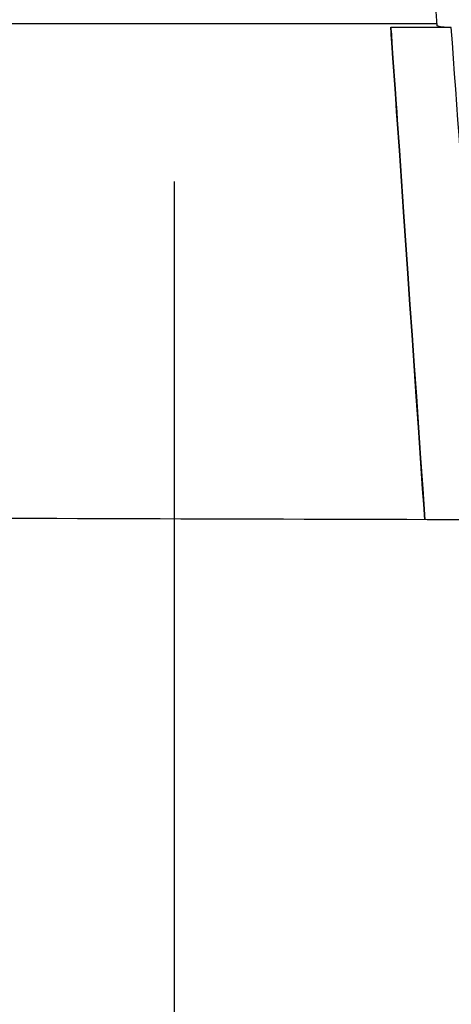
# Model space of a CAD drawing. Units: millimetres. Extents: x -32 to 158, y -790 to -655.
# Drawn here: x 48 to 48, y -698 to -696 of the extents above; entities that cross this region are included whole.
import ezdxf

# ---------------------------------------------------------------- set-up
doc = ezdxf.new("R2010")
doc.units = ezdxf.units.MM
doc.header["$MEASUREMENT"] = 0
doc.layers.add('DWG', color=7, linetype='Continuous', true_color=0xfbe9db)

msp = doc.modelspace()

# ---------------------------------------------------------------- linework, layer by layer
at = {"layer": 'DWG'}
for p, q in [((48.4576, -696.0976), (48.4067, -695.3844)), ((48.4574, -696.0949), (46.6352, -696.0949)), ((48.3905, -696.1), (48.3905, -696.1003)), ((48.3905, -696.1009), (48.3906, -696.1004)), ((48.3906, -696.1015), (48.3905, -696.1009)), ((48.3906, -696.1003), (48.3906, -696.1)), ((48.3906, -696.1004), (48.3906, -696.1009)), ((48.3906, -696.1009), (48.3906, -696.1004)), ((48.3906, -696.1009), (48.3907, -696.1015)), ((48.3907, -696.1029), (48.3906, -696.1015)), ((48.3907, -696.1015), (48.3908, -696.1029)), ((48.3909, -696.1057), (48.3907, -696.1029)), ((48.3908, -696.1029), (48.391, -696.1057)), ((48.3913, -696.1113), (48.3909, -696.1057)), ((48.391, -696.1057), (48.3914, -696.1113)), ((48.3921, -696.1225), (48.3913, -696.1113)), ((48.3914, -696.1113), (48.3922, -696.1225)), ((48.3937, -696.1448), (48.3921, -696.1225)), ((48.3922, -696.1225), (48.3937, -696.1448)), ((48.3937, -696.1448), (48.3968, -696.1894)), ((48.3967, -696.1894), (48.3937, -696.1448)), ((48.3983, -696.2117), (48.3967, -696.1894)), ((48.3968, -696.1894), (48.3983, -696.2117)), ((48.3983, -696.2117), (48.3991, -696.2228)), ((48.399, -696.2228), (48.3983, -696.2117)), ((48.3998, -696.234), (48.399, -696.2228)), ((48.3991, -696.2228), (48.3999, -696.234)), ((48.4029, -696.2786), (48.3998, -696.234)), ((48.3999, -696.234), (48.403, -696.2786)), ((48.406, -696.3231), (48.4029, -696.2786)), ((48.403, -696.2786), (48.406, -696.3231)), ((48.0776, -699.4786), (48.0776, -696.3234)), ((48.406, -696.3231), (48.4076, -696.3454)), ((48.4075, -696.3454), (48.406, -696.3231)), ((48.409, -696.3677), (48.4075, -696.3454)), ((48.4076, -696.3454), (48.4091, -696.3677)), ((48.4152, -696.4569), (48.409, -696.3677)), ((48.4091, -696.3677), (48.4152, -696.4569)), ((48.4152, -696.4569), (48.4183, -696.5015)), ((48.4182, -696.5015), (48.4152, -696.4569)), ((48.4213, -696.546), (48.4182, -696.5015)), ((48.4183, -696.5015), (48.4214, -696.546)), ((48.4244, -696.5906), (48.4213, -696.546)), ((48.4214, -696.546), (48.4244, -696.5906)), ((48.4244, -696.5906), (48.4275, -696.6352)), ((48.4274, -696.6352), (48.4244, -696.5906)), ((48.4305, -696.6798), (48.4274, -696.6352)), ((48.4275, -696.6352), (48.4306, -696.6798)), ((48.4336, -696.7244), (48.4305, -696.6798)), ((48.4306, -696.6798), (48.4336, -696.7244)), ((48.4336, -696.7244), (48.4367, -696.769)), ((48.4366, -696.769), (48.4336, -696.7244)), ((48.4382, -696.7912), (48.4366, -696.769)), ((48.4367, -696.769), (48.4382, -696.7912)), ((48.4382, -696.7912), (48.4398, -696.8135)), ((48.4397, -696.8135), (48.4382, -696.7912))]:
    msp.add_line(p, q, dxfattribs=at)
for centre, radius, start, end in [((4.4742, -15319.0204), 14622.986, 89.82758373, 89.8279268), ((-933191.4724, -68212.6869), 935679.0553, 4.1378924986, 4.1379362864)]:
    msp.add_arc(centre, radius, start, end, dxfattribs=at)
msp.add_open_spline([(48.4751, -696.1006), (48.4643, -696.0997), (48.4584, -696.0988), (48.4577, -696.0978), (48.4576, -696.0977), (48.4576, -696.0977), (48.4576, -696.0976)], degree=3, knots=[31.538056, 31.538056, 31.538056, 31.538056, 34.099146, 34.099146, 34.099146, 34.245074, 34.245074, 34.245074, 34.245074], dxfattribs=at)
msp.add_open_spline([(48.5024, -696.8137), (47.8717, -696.8119), (47.2275, -696.81), (46.5786, -696.8082)], degree=3, dxfattribs=at)

doc.saveas('drawing.dxf')
